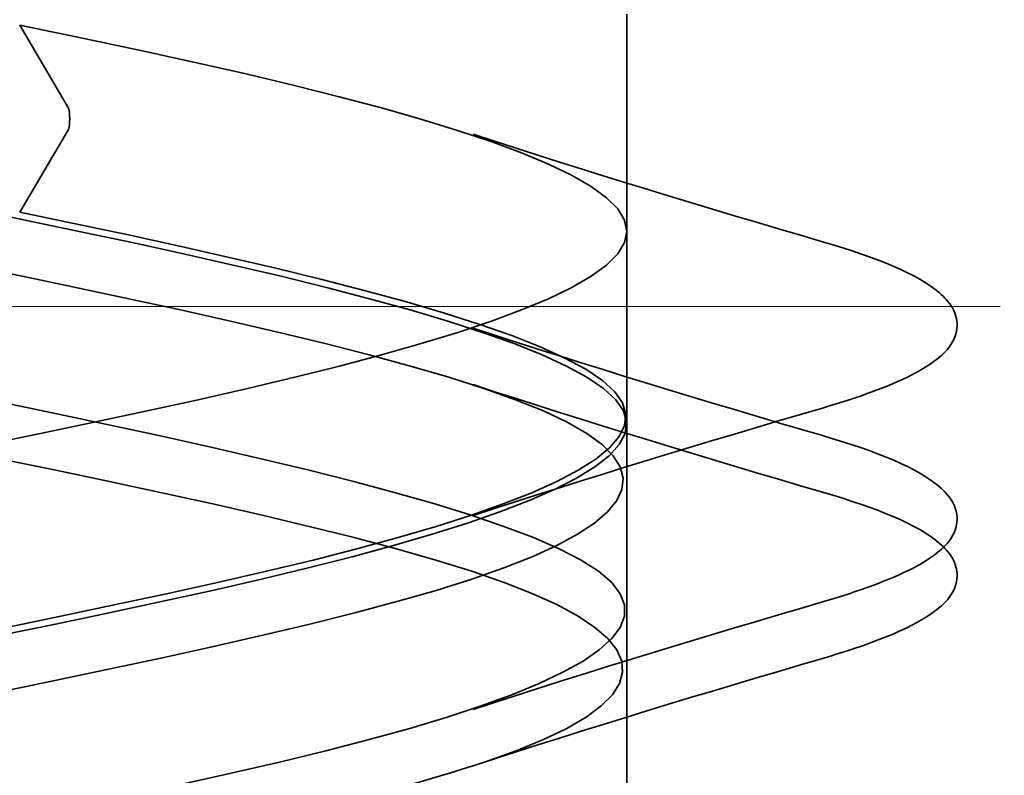
# Model space of a CAD drawing. Units: inches. Extents: x 0.6 to 33.4, y 0.6 to 21.4.
# Drawn here: x 10.3 to 10.4, y 12.7 to 12.8 of the extents above; entities that cross this region are included whole.
import ezdxf

# ---------------------------------------------------------------- set-up
doc = ezdxf.new("R2010")
doc.units = ezdxf.units.IN
doc.header["$LTSCALE"] = 2
doc.header["$MEASUREMENT"] = 0
doc.linetypes.add('DASHED', pattern=[0.2067, 0.1654, -0.0413])
doc.layers.add('Hatch (ANSI)', color=7, linetype='Continuous', lineweight=18)
doc.layers.add('Hidden (ANSI)', color=7, linetype='DASHED', lineweight=35)

msp = doc.modelspace()

# ---------------------------------------------------------------- hatches: boundary and pattern name
at = {"layer": 'Hatch (ANSI)', "true_color": 0x804000}
h = msp.add_hatch(dxfattribs=at)
h.set_pattern_fill('INSUL', color=36, scale=0.75, style=0)
h.set_pattern_definition([(0, (0, 0), (0, 0.28125), []), (0, (0, 0.09375), (0, 0.28125), [0.09375, -0.09375]), (0, (0, 0.1875), (0, 0.28125), [0.09375, -0.09375])])
h.paths.add_polyline_path([(1.572889105812453, 12.88671551405228), (16.57053125758416, 12.88671551405324), (16.5705312575842, 12.38671551405323), (1.572889105812457, 12.38671551405227)])

# ---------------------------------------------------------------- linework, layer by layer
at = {"layer": 'Hidden (ANSI)', "ltscale": 0.04037480428814888}
msp.add_line((10.37253125758414, 12.73421551404886), (10.37253125758414, 12.77671551404887), dxfattribs=at)
at = {"layer": 'Hidden (ANSI)', "ltscale": 0.02866422943770885}
for p, q in [((10.32179894108152, 12.76818392447556), (10.31737110594842, 12.77571551404905)), ((10.31737110594842, 12.75871551404905), (10.32179894108152, 12.76624710362254))]:
    msp.add_line(p, q, dxfattribs=at)
at = {"layer": 'Hidden (ANSI)', "ltscale": 0.01608992181718349}
msp.add_line((10.37253125758414, 12.71721551404887), (10.37253125758414, 12.73421551404887), dxfattribs=at)
at = {"layer": 'Hidden (ANSI)', "ltscale": 0.06275498867034912}
msp.add_line((10.37253125758414, 12.65121551404886), (10.37253125758414, 12.71721551404887), dxfattribs=at)
at = {"layer": 'Hidden (ANSI)', "ltscale": 0.00241186679340899}
msp.add_ellipse((10.32176119214171, 12.76721551404905), major_axis=(1.533996676129835e-17, -0.001000000000000061), ratio=0.1513822825272974, start_param=0.2520210537609073, end_param=2.889571599828697, dxfattribs=at)
at = {"layer": 'Hidden (ANSI)', "ltscale": 1.076981782913208}
for points, knots in [([(10.36767639627773, 12.15321551404925), (10.37782575229643, 12.15865479266512), (10.37065157302877, 12.164094071281), (10.35060897263703, 12.16953334989688), (10.33056637224528, 12.17497262851275), (10.29910141895057, 12.18041190712863), (10.27575362435537, 12.18585118574451), (10.25240582976017, 12.19129046436039), (10.23885973095735, 12.19672974297627), (10.24352735869892, 12.20216902159215), (10.2481949864405, 12.20760830020803), (10.27073957264184, 12.21304757882391), (10.29716109004949, 12.21848685743979), (10.32358260745715, 12.22392613605567), (10.35197475070506, 12.22936541467154), (10.36470620131593, 12.23480469328742), (10.3774376519268, 12.24024397190329), (10.37358983916745, 12.24568325051917), (10.35555222732059, 12.25112252913504), (10.33751461547374, 12.25656180775092), (10.3065886133769, 12.2620010863668), (10.28197904778223, 12.26744036498267), (10.25736948218756, 12.27287964359855), (10.24085192662576, 12.27831892221443), (10.24268366530512, 12.28375820083031), (10.24451540398447, 12.28919747944619), (10.26456427745253, 12.29463675806207), (10.29038007826494, 12.30007603667795), (10.31619587907735, 12.30551531529383), (10.34591600415729, 12.31095459390971), (10.36108446778032, 12.31639387252558), (10.37625293140335, 12.32183315114146), (10.37577533300371, 12.32727242975733), (10.35994825778156, 12.33271170837321), (10.34412118255942, 12.33815098698909), (10.31408654973006, 12.34359026560496), (10.28849565208738, 12.34902954422084), (10.2629047544447, 12.35446882283672), (10.24360396836239, 12.3599081014526), (10.24257894435327, 12.36534738006848), (10.24155392034416, 12.37078665868436), (10.25887861361446, 12.37622593730024), (10.28379451319505, 12.38166521591612), (10.30871041277563, 12.387104494532), (10.33941984322122, 12.39254377314788), (10.35685246723058, 12.39798305176375), (10.37428509123994, 12.40342233037963), (10.37718314968513, 12.4088616089955), (10.36374696893931, 12.41430088761138), (10.35031078819348, 12.41974016622725), (10.3215097850793, 12.42517944484313), (10.29522917713521, 12.43061872345901), (10.26894856919111, 12.43605800207489), (10.24708449520332, 12.44149728069077), (10.24321438919376, 12.44693655930665), (10.2393442831842, 12.45237583792253), (10.2537473722593, 12.45781511653841), (10.27747944081962, 12.46325439515429), (10.30121150937994, 12.46869367377017), (10.33256029506951, 12.47413295238604), (10.35205842554018, 12.47957223100192), (10.37155655601086, 12.4850115096178), (10.37779724639971, 12.49045078823367), (10.36690507248099, 12.49589006684955), (10.35601289856228, 12.50132934546542), (10.32877372775113, 12.5067686240813), (10.30210289086408, 12.51220790269718), (10.27543205397703, 12.51764718131305), (10.25125384471345, 12.52308645992893), (10.24458275859818, 12.52852573854481), (10.23791167248292, 12.53396501716069), (10.24922902658277, 12.53940429577658), (10.27150682471188, 12.54484357439245), (10.29378462284098, 12.55028285300833), (10.32541552786339, 12.55572213162421), (10.3467569733372, 12.56116141024009), (10.36809841881101, 12.56660068885596), (10.3776106251922, 12.57203996747184), (10.36938658015472, 12.57747924608771), (10.36116253511724, 12.58291852470359), (10.33579560129593, 12.58835780331947), (10.30903846368857, 12.59379708193534), (10.2822813260812, 12.59923636055122), (10.25606450496088, 12.6046756391671), (10.24666845927705, 12.61011491778298), (10.23727241359321, 12.61555419639886), (10.24537506551175, 12.62099347501474), (10.26594472597563, 12.62643275363062), (10.2865143864395, 12.6318720322465), (10.31806695998532, 12.63731131086238), (10.34100852345953, 12.64275058947825), (10.36395008693375, 12.64818986809413), (10.37662541270948, 12.65362914671001), (10.37116321387458, 12.65906842532588), (10.36570101503968, 12.66450770394176), (10.3424953877692, 12.66994698255763), (10.31595686110629, 12.67538626117351), (10.28941833444337, 12.68082553978939), (10.26146165594034, 12.68626481840526), (10.24944772357345, 12.69170409702115), (10.23743379120656, 12.69714337563703), (10.24222940696092, 12.70258265425291), (10.26085652765318, 12.70802193286879), (10.27948364834545, 12.71346121148467), (10.31059833223367, 12.71890049010055), (10.33487858251883, 12.72433976871642), (10.35915883280398, 12.7297790473323), (10.37485283596628, 12.73521832594817), (10.37221472796433, 12.74065760456405), (10.36957661996238, 12.74609688317993), (10.34879673957811, 12.7515361617958), (10.32277924433765, 12.75697544041168), (10.29676174909718, 12.76241471902755), (10.26738379427601, 12.76785399764343), (10.25288888030807, 12.77329327625931), (10.25073723907924, 12.77410068885596), (10.24889270064088, 12.7749081014526), (10.2473861188906, 12.77571551404924)], [0, 0, 0, 0, 1.235276945094198, 1.235276945094198, 1.235276945094198, 2.470553890188397, 2.470553890188397, 2.470553890188397, 3.705830835282596, 3.705830835282596, 3.705830835282596, 4.941107780376794, 4.941107780376794, 4.941107780376794, 6.176384725470992, 6.176384725470992, 6.176384725470992, 7.411661670565191, 7.411661670565191, 7.411661670565191, 8.646938615659389, 8.646938615659389, 8.646938615659389, 9.882215560753588, 9.882215560753588, 9.882215560753588, 11.11749250584779, 11.11749250584779, 11.11749250584779, 12.35276945094199, 12.35276945094199, 12.35276945094199, 13.58804639603619, 13.58804639603619, 13.58804639603619, 14.82332334113038, 14.82332334113038, 14.82332334113038, 16.05860028622458, 16.05860028622458, 16.05860028622458, 17.29387723131878, 17.29387723131878, 17.29387723131878, 18.52915417641298, 18.52915417641298, 18.52915417641298, 19.76443112150718, 19.76443112150718, 19.76443112150718, 20.99970806660138, 20.99970806660138, 20.99970806660138, 22.23498501169558, 22.23498501169558, 22.23498501169558, 23.47026195678978, 23.47026195678978, 23.47026195678978, 24.70553890188398, 24.70553890188398, 24.70553890188398, 25.94081584697818, 25.94081584697818, 25.94081584697818, 27.17609279207237, 27.17609279207237, 27.17609279207237, 28.41136973716657, 28.41136973716657, 28.41136973716657, 29.64664668226077, 29.64664668226077, 29.64664668226077, 30.88192362735497, 30.88192362735497, 30.88192362735497, 32.11720057244917, 32.11720057244917, 32.11720057244917, 33.35247751754337, 33.35247751754337, 33.35247751754337, 34.58775446263757, 34.58775446263757, 34.58775446263757, 35.82303140773177, 35.82303140773177, 35.82303140773177, 37.05830835282597, 37.05830835282597, 37.05830835282597, 38.29358529792017, 38.29358529792017, 38.29358529792017, 39.52886224301437, 39.52886224301437, 39.52886224301437, 40.76413918810857, 40.76413918810857, 40.76413918810857, 41.99941613320276, 41.99941613320276, 41.99941613320276, 43.23469307829696, 43.23469307829696, 43.23469307829696, 44.46997002339116, 44.46997002339116, 44.46997002339116, 45.70524696848536, 45.70524696848536, 45.70524696848536, 46.94052391357956, 46.94052391357956, 46.94052391357956, 47.12388980384689, 47.12388980384689, 47.12388980384689, 47.12388980384689]), ([(10.29769140921987, 12.15321551404907), (10.32414729192049, 12.15865479266494), (10.35242304186137, 12.16409407128082), (10.3649596199788, 12.1695333498967), (10.37749619809623, 12.17497262851257), (10.37338909365496, 12.18041190712845), (10.35518878922303, 12.18585118574432), (10.3369884847911, 12.1912904643602), (10.30600812743223, 12.19672974297607), (10.28148629812867, 12.20216902159195), (10.2569644688251, 12.20760830020783), (10.24067041095776, 12.21304757882371), (10.24272261826055, 12.21848685743959), (10.24477482556334, 12.22392613605547), (10.265025231832, 12.22936541467135), (10.29089847919023, 12.23480469328723), (10.31677172654848, 12.24024397190311), (10.34640106716666, 12.24568325051899), (10.36138689182368, 12.25112252913486), (10.3763727164807, 12.25656180775074), (10.375633801963, 12.26200108636661), (10.35962900891646, 12.26744036498249), (10.34362421586993, 12.27287964359837), (10.31350828580304, 12.27831892221424), (10.28798299651442, 12.28375820083012), (10.2624577072258, 12.289197479446), (10.24336470146406, 12.29463675806188), (10.24256059964473, 12.30007603667776), (10.24175649782541, 12.30551531529364), (10.25929931567824, 12.31095459390952), (10.28429508842389, 12.3163938725254), (10.30929086116954, 12.32183315114128), (10.33993615053539, 12.32727242975715), (10.3572004503733, 12.33271170837303), (10.37446475021121, 12.33815098698891), (10.37710244593688, 12.34359026560478), (10.3634755473155, 12.34902954422066), (10.34984864869412, 12.35446882283653), (10.32094033279172, 12.35990810145241), (10.29470245762291, 12.36534738006829), (10.2684645824541, 12.37078665868417), (10.24679020364687, 12.37622593730005), (10.24313895586885, 12.38166521591593), (10.23948770809083, 12.38710449453181), (10.25412302788597, 12.39254377314769), (10.27795648603384, 12.39798305176357), (10.30178994418171, 12.40342233037945), (10.33310196309491, 12.40886160899532), (10.35244800233122, 12.4143008876112), (10.37179404156752, 12.41974016622707), (10.37777828960561, 12.42517944484295), (10.36668457109073, 12.43061872345882), (10.35559085257585, 12.4360580020747), (10.32821957631148, 12.44149728069058), (10.30156810965848, 12.44693655930645), (10.27491664300549, 12.45237583792233), (10.25090788210607, 12.45781511653821), (10.24445109625935, 12.46325439515409), (10.23799431041264, 12.46869367376997), (10.24955535497876, 12.47413295238585), (10.2719549037302, 12.47957223100173), (10.29435445248163, 12.48501150961761), (10.32597638400781, 12.49045078823349), (10.34718370434399, 12.49589006684937), (10.36839102468017, 12.50132934546524), (10.3776536313749, 12.50676862408112), (10.36921951172739, 12.51220790269699), (10.36078539207987, 12.51764718131287), (10.33526306555151, 12.52308645992874), (10.30850171490296, 12.52852573854462), (10.2817403642544, 12.5339650171605), (10.25567081372854, 12.53940429577638), (10.24648206828593, 12.54484357439226), (10.23729332284332, 12.55028285300814), (10.24564834799326, 12.55572213162402), (10.26635873270182, 12.5611614102399), (10.28706911741038, 12.56660068885578), (10.31864061299782, 12.57203996747166), (10.34146754585767, 12.57747924608753), (10.36429447871752, 12.58291852470341), (10.37672989179089, 12.58835780331929), (10.37105148224283, 12.59379708193516), (10.36537307269477, 12.59923636055104), (10.34199053624508, 12.60467563916691), (10.31542426127555, 12.61011491778279), (10.28885798630602, 12.61555419639867), (10.26102472240183, 12.62099347501455), (10.24920872795349, 12.62643275363043), (10.23739273350515, 12.63187203224631), (10.24244652933024, 12.63731131086219), (10.26123174426272, 12.64275058947807), (10.2800169591952, 12.64818986809395), (10.31117824503627, 12.65362914670982), (10.33536466550651, 12.6590684253257), (10.35955108597675, 12.66450770394158), (10.37501759735228, 12.66994698255745), (10.37215960636891, 12.67538626117333), (10.36930161538553, 12.6808255397892), (10.3483253253231, 12.68626481840508), (10.32225686271715, 12.69170409702095), (10.29618840011121, 12.69714337563683), (10.26690859751895, 12.70258265425271), (10.25260000354013, 12.70802193286859), (10.2382914095613, 12.71346121148447), (10.23998638539841, 12.71890049010035), (10.2566323631444, 12.72433976871623), (10.27327834089038, 12.72977904733211), (10.30367431773336, 12.73521832594799), (10.32894460882393, 12.74065760456387), (10.35421489991449, 12.74609688317975), (10.37253626055535, 12.75153616179562), (10.37253125644802, 12.7569754404115), (10.37252625234069, 12.76241471902737), (10.35419524453016, 12.76785399764325), (10.32892165813848, 12.77329327625912), (10.32517001872891, 12.77410068885577), (10.32129824674342, 12.77490810145241), (10.31737110594841, 12.77571551404905)], [0, 0, 0, 0, 1.235276945094198, 1.235276945094198, 1.235276945094198, 2.470553890188397, 2.470553890188397, 2.470553890188397, 3.705830835282596, 3.705830835282596, 3.705830835282596, 4.941107780376794, 4.941107780376794, 4.941107780376794, 6.176384725470992, 6.176384725470992, 6.176384725470992, 7.411661670565191, 7.411661670565191, 7.411661670565191, 8.646938615659389, 8.646938615659389, 8.646938615659389, 9.882215560753588, 9.882215560753588, 9.882215560753588, 11.11749250584779, 11.11749250584779, 11.11749250584779, 12.35276945094199, 12.35276945094199, 12.35276945094199, 13.58804639603619, 13.58804639603619, 13.58804639603619, 14.82332334113038, 14.82332334113038, 14.82332334113038, 16.05860028622458, 16.05860028622458, 16.05860028622458, 17.29387723131878, 17.29387723131878, 17.29387723131878, 18.52915417641298, 18.52915417641298, 18.52915417641298, 19.76443112150718, 19.76443112150718, 19.76443112150718, 20.99970806660138, 20.99970806660138, 20.99970806660138, 22.23498501169558, 22.23498501169558, 22.23498501169558, 23.47026195678978, 23.47026195678978, 23.47026195678978, 24.70553890188398, 24.70553890188398, 24.70553890188398, 25.94081584697818, 25.94081584697818, 25.94081584697818, 27.17609279207237, 27.17609279207237, 27.17609279207237, 28.41136973716657, 28.41136973716657, 28.41136973716657, 29.64664668226077, 29.64664668226077, 29.64664668226077, 30.88192362735497, 30.88192362735497, 30.88192362735497, 32.11720057244917, 32.11720057244917, 32.11720057244917, 33.35247751754337, 33.35247751754337, 33.35247751754337, 34.58775446263757, 34.58775446263757, 34.58775446263757, 35.82303140773177, 35.82303140773177, 35.82303140773177, 37.05830835282597, 37.05830835282597, 37.05830835282597, 38.29358529792017, 38.29358529792017, 38.29358529792017, 39.52886224301437, 39.52886224301437, 39.52886224301437, 40.76413918810857, 40.76413918810857, 40.76413918810857, 41.99941613320276, 41.99941613320276, 41.99941613320276, 43.23469307829696, 43.23469307829696, 43.23469307829696, 44.46997002339116, 44.46997002339116, 44.46997002339116, 45.70524696848536, 45.70524696848536, 45.70524696848536, 46.94052391357956, 46.94052391357956, 46.94052391357956, 47.12388980384689, 47.12388980384689, 47.12388980384689, 47.12388980384689]), ([(10.31737110594841, 12.75871551404905), (10.34382698864904, 12.75327623543318), (10.36655421929673, 12.7478369568173), (10.37143934973938, 12.74239767820143), (10.37632448018204, 12.73695839958555), (10.36301504957371, 12.73151912096967), (10.33977611940545, 12.7260798423538), (10.31653718923719, 12.72064056373792), (10.28504544206277, 12.71520128512205), (10.26485702829289, 12.70976200650617), (10.24466861452301, 12.70432272789029), (10.23724012277475, 12.6988834492744), (10.24718459344721, 12.69344417065852), (10.25712906411967, 12.68800489204264), (10.28372900633171, 12.68256561342676), (10.31046604566817, 12.67712633481089), (10.33720308500463, 12.67168705619501), (10.36214815127724, 12.66624777757913), (10.36981053622742, 12.66080849896326), (10.3774729211776, 12.65536922034738), (10.36729978579454, 12.64992994173151), (10.34560857460102, 12.64449066311563), (10.3239173634075, 12.63905138449975), (10.29227309145003, 12.63361210588388), (10.27032662594186, 12.628172827268), (10.24838016043368, 12.62273354865212), (10.23771493295138, 12.61729427003624), (10.24495397370198, 12.61185499142036), (10.25219301445257, 12.60641571280448), (10.27681402859528, 12.6009764341886), (10.30352754193319, 12.59553715557272), (10.33024105527109, 12.59009787695684), (10.35711969501038, 12.58465859834097), (10.36747201755902, 12.57921931972509), (10.37782434010767, 12.57378004110921), (10.37090342818148, 12.56834076249334), (10.35100711872989, 12.56290148387746), (10.33111080927829, 12.55746220526159), (10.29967461567045, 12.55202292664571), (10.27622018994842, 12.54658364802983), (10.25276576422638, 12.54114436941395), (10.23898533689008, 12.53570509079807), (10.24343645503971, 12.53026581218219), (10.24788757318934, 12.52482653356631), (10.27024908984903, 12.51938725495043), (10.29663466264512, 12.51394797633455), (10.32302023544121, 12.50850869771867), (10.35152615240168, 12.5030694191028), (10.36445044238513, 12.49763014048692), (10.37737473236858, 12.49219086187104), (10.37378491133301, 12.48675158325517), (10.35591023254055, 12.4813123046393), (10.3380355537481, 12.47587302602342), (10.30716567046027, 12.47043374740754), (10.28247056004905, 12.46499446879166), (10.25777544963783, 12.45955519017578), (10.24103685766939, 12.4541159115599), (10.2426493303842, 12.44867663294402), (10.24426180309902, 12.44323735432814), (10.26410900102495, 12.43779807571226), (10.28986595579103, 12.43235879709638), (10.31562291055712, 12.4269195184805), (10.34543126481293, 12.42148023986463), (10.36078024314504, 12.41604096124875), (10.37612922147716, 12.41060168263288), (10.37591139923214, 12.405162404017), (10.36026204247074, 12.39972312540113), (10.34461268570934, 12.39428384678525), (10.31466089130777, 12.38884456816938), (10.28900650998703, 12.3834052895535), (10.26335212866629, 12.37796601093762), (10.24384611713035, 12.37252673232174), (10.24260156943516, 12.36708745370586), (10.24135702173997, 12.36164817508998), (10.25846373166659, 12.3562088964741), (10.28329855434776, 12.35076961785822), (10.30813337702893, 12.34533033924234), (10.33890448669582, 12.33989106062646), (10.35650324369065, 12.33445178201058), (10.37410200068548, 12.32901250339471), (10.37725865943013, 12.32357322477884), (10.36401295735602, 12.31813394616296), (10.3507672552819, 12.31269466754708), (10.3220748662268, 12.30725538893121), (10.29575355917306, 12.30181611031533), (10.26943225211932, 12.29637683169945), (10.24738110228295, 12.29093755308357), (10.24329371645372, 12.28549827446769), (10.23920633062448, 12.28005899585181), (10.25337761258929, 12.27461971723593), (10.27700729731104, 12.26918043862005), (10.30063698203279, 12.26374116000417), (10.33202019412191, 12.25830188138829), (10.35166818268164, 12.25286260277242), (10.37131617124136, 12.24742332415654), (10.37781133918801, 12.24198404554066), (10.36712023354725, 12.23654476692479), (10.35642912790649, 12.23110548830892), (10.32932310907135, 12.22566620969304), (10.30263482143085, 12.22022693107716), (10.27594653379034, 12.21478765246128), (10.25160153011099, 12.2093483738454), (10.24471788406034, 12.20390909522952), (10.23783423800969, 12.19846981661364), (10.24890860279664, 12.19303053799776), (10.27106387686576, 12.18759125938188), (10.29321915093487, 12.182151980766), (10.32485683722812, 12.17671270215012), (10.34633015818278, 12.17127342353425), (10.36780347913744, 12.16583414491837), (10.37756314042906, 12.1603948663025), (10.36954846199694, 12.15495558768662), (10.36153378356482, 12.14951630907075), (10.33632302229961, 12.14407703045487), (10.3095718811555, 12.13863775183899), (10.30560091186716, 12.13783033924235), (10.30161855001487, 12.13702292664571), (10.29769140921987, 12.13621551404906)], [-47.12388980384689, -47.12388980384689, -47.12388980384689, -47.12388980384689, -45.88861285875269, -45.88861285875269, -45.88861285875269, -44.65333591365848, -44.65333591365848, -44.65333591365848, -43.41805896856427, -43.41805896856427, -43.41805896856427, -42.18278202347007, -42.18278202347007, -42.18278202347007, -40.94750507837586, -40.94750507837586, -40.94750507837586, -39.71222813328166, -39.71222813328166, -39.71222813328166, -38.47695118818745, -38.47695118818745, -38.47695118818745, -37.24167424309324, -37.24167424309324, -37.24167424309324, -36.00639729799904, -36.00639729799904, -36.00639729799904, -34.77112035290483, -34.77112035290483, -34.77112035290483, -33.53584340781062, -33.53584340781062, -33.53584340781062, -32.30056646271642, -32.30056646271642, -32.30056646271642, -31.06528951762221, -31.06528951762221, -31.06528951762221, -29.83001257252801, -29.83001257252801, -29.83001257252801, -28.5947356274338, -28.5947356274338, -28.5947356274338, -27.35945868233959, -27.35945868233959, -27.35945868233959, -26.12418173724539, -26.12418173724539, -26.12418173724539, -24.88890479215118, -24.88890479215118, -24.88890479215118, -23.65362784705697, -23.65362784705697, -23.65362784705697, -22.41835090196277, -22.41835090196277, -22.41835090196277, -21.18307395686856, -21.18307395686856, -21.18307395686856, -19.94779701177436, -19.94779701177436, -19.94779701177436, -18.71252006668015, -18.71252006668015, -18.71252006668015, -17.47724312158594, -17.47724312158594, -17.47724312158594, -16.24196617649174, -16.24196617649174, -16.24196617649174, -15.00668923139753, -15.00668923139753, -15.00668923139753, -13.77141228630332, -13.77141228630332, -13.77141228630332, -12.53613534120912, -12.53613534120912, -12.53613534120912, -11.30085839611491, -11.30085839611491, -11.30085839611491, -10.06558145102071, -10.06558145102071, -10.06558145102071, -8.830304505926499, -8.830304505926499, -8.830304505926499, -7.595027560832293, -7.595027560832293, -7.595027560832293, -6.359750615738086, -6.359750615738086, -6.359750615738086, -5.12447367064388, -5.12447367064388, -5.12447367064388, -3.889196725549674, -3.889196725549674, -3.889196725549674, -2.653919780455468, -2.653919780455468, -2.653919780455468, -1.418642835361261, -1.418642835361261, -1.418642835361261, -0.183365890267055, -0.183365890267055, -0.183365890267055, 0, 0, 0, 0]), ([(10.2473861188906, 12.75871551404924), (10.25753547490931, 12.75327623543336), (10.28427609291069, 12.74783695681749), (10.31100223981763, 12.74239767820161), (10.33772838672458, 12.73695839958573), (10.36251177823468, 12.73151912096985), (10.36996210496388, 12.72607984235398), (10.37741243169308, 12.7206405637381), (10.36699215457412, 12.71520128512223), (10.34517219138527, 12.70976200650635), (10.32335222819641, 12.70432272789048), (10.29170688340597, 12.6988834492746), (10.2698876904488, 12.69344417065872), (10.24806849749164, 12.68800489204284), (10.23764970526406, 12.68256561342696), (10.24510130943736, 12.67712633481108), (10.25255291361066, 12.6716870561952), (10.27733728295035, 12.66624777757932), (10.30406350084717, 12.66080849896344), (10.33078971874398, 12.65536922034756), (10.3575294957736, 12.64992994173169), (10.3676776210964, 12.64449066311581), (10.37782574641919, 12.63905138449993), (10.37065003552584, 12.63361210588406), (10.35060655370726, 12.62817282726819), (10.33056307188868, 12.62273354865231), (10.29909795096068, 12.61729427003643), (10.27575080662484, 12.61185499142055), (10.25240366228899, 12.60641571280467), (10.23885898472211, 12.60097643418879), (10.24352792209884, 12.59553715557291), (10.24819685947556, 12.59009787695703), (10.27074254922144, 12.58465859834115), (10.29716427878973, 12.57921931972527), (10.32358600835802, 12.57378004110939), (10.35197745707532, 12.56834076249352), (10.36470773776291, 12.56290148387764), (10.37743801845049, 12.55746220526177), (10.37358864478481, 12.55202292664589), (10.3555500503603, 12.54658364803002), (10.33751145593578, 12.54114436941414), (10.30658512048265, 12.53570509079826), (10.28197607776495, 12.53026581218239), (10.25736703504725, 12.52482653356651), (10.24085082087022, 12.51938725495062), (10.2426838864518, 12.51394797633474), (10.24451695203337, 12.50850869771886), (10.26456704218545, 12.50306941910298), (10.29038319391158, 12.49763014048711), (10.3161993456377, 12.49219086187123), (10.34591893054272, 12.48675158325535), (10.36108629834698, 12.48131230463947), (10.37625366615124, 12.4758730260236), (10.375774495352, 12.47043374740772), (10.35994634759835, 12.46499446879185), (10.34411819984471, 12.45955519017597), (10.31408307173482, 12.4541159115601), (10.28849256362826, 12.44867663294422), (10.26290205552169, 12.44323735432834), (10.24360251568723, 12.43779807571246), (10.24257882072664, 12.43235879709658), (10.24155512576606, 12.4269195184807), (10.25888113499511, 12.42148023986482), (10.28379752024365, 12.41604096124894), (10.30871390549219, 12.41060168263306), (10.33942295627413, 12.40516240401718), (10.35685457105666, 12.39972312540131), (10.37428618583919, 12.39428384678543), (10.37718267830981, 12.38884456816955), (10.36374534730072, 12.38340528955368), (10.35030801629163, 12.3779660109378), (10.32150636161666, 12.37252673232193), (10.29522600542887, 12.36708745370605), (10.26894564924107, 12.36164817509017), (10.24708271216251, 12.35620889647429), (10.2432139222026, 12.35076961785841), (10.23934513224269, 12.34533033924253), (10.25374962155522, 12.33989106062665), (10.27748230500329, 12.33445178201077), (10.30121498845135, 12.32901250339489), (10.33256355931501, 12.32357322477901), (10.35206077865148, 12.31813394616314), (10.37155799798794, 12.31269466754726), (10.37779714667236, 12.30725538893139), (10.36690375786646, 12.30181611031551), (10.35601036906055, 12.29637683169964), (10.32877039783324, 12.29093755308376), (10.30209967205378, 12.28549827446788), (10.27542894627433, 12.280058995852), (10.2512517516257, 12.27461971723612), (10.24458195356411, 12.26918043862024), (10.23791215550252, 12.26374116000436), (10.24923097816204, 12.25830188138848), (10.27150951339173, 12.2528626027726), (10.29378804862141, 12.24742332415672), (10.3254189061037, 12.24198404554085), (10.34675954891877, 12.23654476692497), (10.36810019173383, 12.23110548830909), (10.37761089824927, 12.22566620969322), (10.36938558754496, 12.22022693107734), (10.36116027684065, 12.21478765246147), (10.33579240286897, 12.20934837384559), (10.30903523445435, 12.20390909522972), (10.28227806603974, 12.19846981661384), (10.25606212567802, 12.19303053799796), (10.24666732537385, 12.18759125938208), (10.23727252506967, 12.1821519807662), (10.24537669713511, 12.17671270215031), (10.26594720851274, 12.17127342353444), (10.28651771989036, 12.16583414491856), (10.3180704137236, 12.16039486630268), (10.34101129216126, 12.1549555876868), (10.36395217059892, 12.14951630907093), (10.37662605543933, 12.14407703045505), (10.37116255458091, 12.13863775183918), (10.37035154640751, 12.13783033924253), (10.369182978028, 12.13702292664589), (10.36767639627773, 12.13621551404925)], [-47.12388980384689, -47.12388980384689, -47.12388980384689, -47.12388980384689, -45.88861285875269, -45.88861285875269, -45.88861285875269, -44.65333591365848, -44.65333591365848, -44.65333591365848, -43.41805896856427, -43.41805896856427, -43.41805896856427, -42.18278202347007, -42.18278202347007, -42.18278202347007, -40.94750507837586, -40.94750507837586, -40.94750507837586, -39.71222813328166, -39.71222813328166, -39.71222813328166, -38.47695118818745, -38.47695118818745, -38.47695118818745, -37.24167424309324, -37.24167424309324, -37.24167424309324, -36.00639729799904, -36.00639729799904, -36.00639729799904, -34.77112035290483, -34.77112035290483, -34.77112035290483, -33.53584340781062, -33.53584340781062, -33.53584340781062, -32.30056646271642, -32.30056646271642, -32.30056646271642, -31.06528951762221, -31.06528951762221, -31.06528951762221, -29.83001257252801, -29.83001257252801, -29.83001257252801, -28.5947356274338, -28.5947356274338, -28.5947356274338, -27.35945868233959, -27.35945868233959, -27.35945868233959, -26.12418173724539, -26.12418173724539, -26.12418173724539, -24.88890479215118, -24.88890479215118, -24.88890479215118, -23.65362784705697, -23.65362784705697, -23.65362784705697, -22.41835090196277, -22.41835090196277, -22.41835090196277, -21.18307395686856, -21.18307395686856, -21.18307395686856, -19.94779701177436, -19.94779701177436, -19.94779701177436, -18.71252006668015, -18.71252006668015, -18.71252006668015, -17.47724312158594, -17.47724312158594, -17.47724312158594, -16.24196617649174, -16.24196617649174, -16.24196617649174, -15.00668923139753, -15.00668923139753, -15.00668923139753, -13.77141228630332, -13.77141228630332, -13.77141228630332, -12.53613534120912, -12.53613534120912, -12.53613534120912, -11.30085839611491, -11.30085839611491, -11.30085839611491, -10.06558145102071, -10.06558145102071, -10.06558145102071, -8.830304505926499, -8.830304505926499, -8.830304505926499, -7.595027560832293, -7.595027560832293, -7.595027560832293, -6.359750615738086, -6.359750615738086, -6.359750615738086, -5.12447367064388, -5.12447367064388, -5.12447367064388, -3.889196725549674, -3.889196725549674, -3.889196725549674, -2.653919780455468, -2.653919780455468, -2.653919780455468, -1.418642835361261, -1.418642835361261, -1.418642835361261, -0.183365890267055, -0.183365890267055, -0.183365890267055, 0, 0, 0, 0])]:
    msp.add_open_spline(points, degree=3, knots=knots, dxfattribs=at)
at = {"layer": 'Hidden (ANSI)', "ltscale": 1.177778124809265}
msp.add_open_spline([(10.33253452590496, 12.38671551405283), (10.34943411445649, 12.39047135995634), (10.36340282291666, 12.39422720585985), (10.36922334036768, 12.39798305176337), (10.37765271071939, 12.40342233037924), (10.36838444660724, 12.40886160899512), (10.3471740739479, 12.41430088761099), (10.32596370128856, 12.41974016622687), (10.29434154275777, 12.42517944484275), (10.27194473328851, 12.43061872345863), (10.24954792381926, 12.43605800207451), (10.23799238718364, 12.44149728069039), (10.24445402922362, 12.44693655930627), (10.25091567126359, 12.45237583792215), (10.27492828624601, 12.45781511653803), (10.30158021151366, 12.46325439515391), (10.32823213678132, 12.46869367376978), (10.3556004431031, 12.47413295238566), (10.36668960743131, 12.47957223100154), (10.37777877175952, 12.48501150961741), (10.37178871387402, 12.49045078823329), (10.35243921700337, 12.49589006684916), (10.33308972013272, 12.50132934546504), (10.30177684526563, 12.50676862408091), (10.27794566438559, 12.51220790269679), (10.25411448350555, 12.51764718131267), (10.23948440989569, 12.52308645992855), (10.2431406149328, 12.52852573854443), (10.24679681996992, 12.53396501716031), (10.26847550944513, 12.53940429577619), (10.29471437179675, 12.54484357439207), (10.32095323414837, 12.55028285300795), (10.34985914252343, 12.55572213162383), (10.36348173396462, 12.5611614102397), (10.37710432540581, 12.56660068885558), (10.374460733609, 12.57203996747145), (10.35719261022713, 12.57747924608733), (10.33992448684525, 12.5829185247032), (10.30927772233029, 12.58835780331908), (10.28428373888745, 12.59379708193496), (10.25928975544461, 12.59923636055084), (10.2417518622488, 12.60467563916672), (10.24256096590246, 12.6101149177826), (10.24337006955613, 12.61555419639848), (10.26246779344853, 12.62099347501436), (10.28799458723864, 12.62643275363024), (10.31352138102876, 12.63187203224612), (10.34363549341859, 12.63731131086199), (10.359636275374, 12.64275058947787), (10.37563705732941, 12.64818986809374), (10.37637005674108, 12.65362914670962), (10.36138008620178, 12.6590684253255), (10.34639011566247, 12.66450770394137), (10.31675869751004, 12.66994698255725), (10.29088673109954, 12.67538626117313), (10.26501476468904, 12.68082553978901), (10.24476890543009, 12.68626481840488), (10.24272168753835, 12.69170409702076), (10.24067446964662, 12.69714337563665), (10.25697359934173, 12.70258265425253), (10.28149743332087, 12.70802193286841), (10.30602126730002, 12.71346121148428), (10.33700041754549, 12.71890049010016), (10.35519705268386, 12.72433976871604), (10.37339368782223, 12.72977904733191), (10.37749492552833, 12.73521832594779), (10.3649539264348, 12.74065760456366), (10.35241292734127, 12.74609688317954), (10.32413452115562, 12.75153616179542), (10.2976793964506, 12.75697544041129), (10.27122427174557, 12.76241471902717), (10.2485011586447, 12.76785399764305), (10.24362094833285, 12.77329327625893), (10.24289652446007, 12.77410068885558), (10.24253125758415, 12.77490810145222), (10.24253125758415, 12.77571551404886)], degree=3, knots=[17.67618999097971, 17.67618999097971, 17.67618999097971, 17.67618999097971, 18.52915417641298, 18.52915417641298, 18.52915417641298, 19.76443112150718, 19.76443112150718, 19.76443112150718, 20.99970806660138, 20.99970806660138, 20.99970806660138, 22.23498501169558, 22.23498501169558, 22.23498501169558, 23.47026195678978, 23.47026195678978, 23.47026195678978, 24.70553890188398, 24.70553890188398, 24.70553890188398, 25.94081584697818, 25.94081584697818, 25.94081584697818, 27.17609279207237, 27.17609279207237, 27.17609279207237, 28.41136973716657, 28.41136973716657, 28.41136973716657, 29.64664668226077, 29.64664668226077, 29.64664668226077, 30.88192362735497, 30.88192362735497, 30.88192362735497, 32.11720057244917, 32.11720057244917, 32.11720057244917, 33.35247751754337, 33.35247751754337, 33.35247751754337, 34.58775446263757, 34.58775446263757, 34.58775446263757, 35.82303140773177, 35.82303140773177, 35.82303140773177, 37.05830835282597, 37.05830835282597, 37.05830835282597, 38.29358529792017, 38.29358529792017, 38.29358529792017, 39.52886224301437, 39.52886224301437, 39.52886224301437, 40.76413918810857, 40.76413918810857, 40.76413918810857, 41.99941613320276, 41.99941613320276, 41.99941613320276, 43.23469307829696, 43.23469307829696, 43.23469307829696, 44.46997002339116, 44.46997002339116, 44.46997002339116, 45.70524696848536, 45.70524696848536, 45.70524696848536, 46.94052391357956, 46.94052391357956, 46.94052391357956, 47.12388980384689, 47.12388980384689, 47.12388980384689, 47.12388980384689], dxfattribs=at)
at = {"layer": 'Hidden (ANSI)', "ltscale": 0.03188830241560936}
for points in [[(10.35855418648127, 12.76579916027673), (10.3689642095926, 12.76238432375042), (10.37962401183725, 12.7591594638819), (10.39031201129448, 12.75602606476155)], [(10.3585541864813, 12.74817960650987), (10.36896420959263, 12.74476476998356), (10.37962401183728, 12.74153991011505), (10.39031201129451, 12.73840651099469)], [(10.35855418648128, 12.74304170375174), (10.36896420959261, 12.73962686722543), (10.37962401183726, 12.73640200735691), (10.39031201129449, 12.73326860823656)], [(10.39031201129449, 12.74091987638616), (10.37962401183726, 12.73778647726581), (10.36896420959261, 12.73456161739729), (10.35855418648127, 12.73114678087098)], [(10.39031201129451, 12.7233003226193), (10.37962401183728, 12.72016692349895), (10.36896420959263, 12.71694206363043), (10.3585541864813, 12.71352722710412)], [(10.39031201129449, 12.71816241986117), (10.37962401183726, 12.71502902074082), (10.36896420959261, 12.7118041608723), (10.35855418648128, 12.70838932434599)]]:
    msp.add_open_spline(points, degree=3, dxfattribs=at)
at = {"layer": 'Hidden (ANSI)', "ltscale": 1.002741932868958}
msp.add_open_spline([(10.24253125758415, 12.75871551404886), (10.24253125758415, 12.75327623543298), (10.26085744213016, 12.74783695681711), (10.286129381313, 12.74239767820123), (10.31140132049585, 12.73695839958535), (10.34179565070881, 12.73151912096947), (10.35843770964798, 12.72607984235359), (10.37507976858715, 12.72064056373772), (10.37676883618151, 12.71520128512184), (10.36245601350062, 12.70976200650597), (10.34814319081972, 12.70432272789009), (10.31886114416577, 12.69888344927422), (10.29279381568483, 12.69344417065834), (10.2667264872039, 12.68800489204246), (10.24575462762635, 12.68256561342658), (10.24290161218822, 12.6771263348107), (10.2400485967501, 12.67168705619482), (10.25552026974698, 12.66624777757894), (10.27970883258464, 12.66080849896306), (10.30389739542231, 12.65536922034718), (10.33505764980561, 12.6499299417313), (10.35383929998307, 12.64449066311543), (10.37262095016053, 12.63905138449955), (10.37766890512945, 12.63361210588367), (10.36584842085382, 12.6281728272678), (10.35402793657819, 12.62273354865192), (10.32619185781541, 12.61729427003605), (10.29962619096312, 12.61185499142017), (10.27306052411082, 12.60641571280429), (10.24968197487868, 12.60097643418841), (10.24400845561483, 12.59553715557253), (10.23833493635098, 12.59009787695665), (10.25077578994251, 12.58465859834077), (10.27360533503152, 12.57921931972489), (10.29643488012053, 12.57378004110901), (10.32800597117647, 12.56834076249313), (10.34871318580406, 12.56290148387726), (10.36942040043164, 12.55746220526138), (10.37776971867162, 12.55202292664551), (10.36857627344045, 12.54658364802963), (10.35938282820928, 12.54114436941376), (10.33330992410473, 12.53570509079788), (10.30654864863582, 12.530265812182), (10.27978737316691, 12.52482653356612), (10.25426854515232, 12.51938725495024), (10.24583917480061, 12.51394797633436), (10.2374098044489, 12.50850869771848), (10.24667806856105, 12.5030694191026), (10.2678884412204, 12.49763014048672), (10.28909881387974, 12.49219086187084), (10.32072097241053, 12.48675158325497), (10.34311778187978, 12.48131230463909), (10.36551459134904, 12.47587302602321), (10.37707012798465, 12.47043374740734), (10.37060848594467, 12.46499446879146), (10.36414684390469, 12.45955519017559), (10.34013422892228, 12.45411591155971), (10.31348230365462, 12.44867663294383), (10.28683037838696, 12.44323735432796), (10.25946207206518, 12.43779807571208), (10.24837290773698, 12.4323587970962), (10.23728374340877, 12.42691951848032), (10.24327380129428, 12.42148023986444), (10.26262329816493, 12.41604096124856), (10.28197279503558, 12.41060168263268), (10.31328566990267, 12.4051624040168), (10.33711685078271, 12.39972312540092), (10.36094803166275, 12.39428384678505), (10.3755781052726, 12.38884456816917), (10.37192190023549, 12.38340528955329), (10.36826569519837, 12.37796601093742), (10.34658700572315, 12.37252673232154), (10.32034814337153, 12.36708745370567), (10.29410928101991, 12.36164817508979), (10.26520337264485, 12.35620889647391), (10.25158078120367, 12.35076961785803), (10.24652664391175, 12.34875158325629), (10.24371153844616, 12.34673354865456), (10.24305162641914, 12.34471551405282)], degree=3, knots=[-47.12388980384689, -47.12388980384689, -47.12388980384689, -47.12388980384689, -45.88861285875269, -45.88861285875269, -45.88861285875269, -44.65333591365848, -44.65333591365848, -44.65333591365848, -43.41805896856427, -43.41805896856427, -43.41805896856427, -42.18278202347007, -42.18278202347007, -42.18278202347007, -40.94750507837586, -40.94750507837586, -40.94750507837586, -39.71222813328166, -39.71222813328166, -39.71222813328166, -38.47695118818745, -38.47695118818745, -38.47695118818745, -37.24167424309324, -37.24167424309324, -37.24167424309324, -36.00639729799904, -36.00639729799904, -36.00639729799904, -34.77112035290483, -34.77112035290483, -34.77112035290483, -33.53584340781062, -33.53584340781062, -33.53584340781062, -32.30056646271642, -32.30056646271642, -32.30056646271642, -31.06528951762221, -31.06528951762221, -31.06528951762221, -29.83001257252801, -29.83001257252801, -29.83001257252801, -28.5947356274338, -28.5947356274338, -28.5947356274338, -27.35945868233959, -27.35945868233959, -27.35945868233959, -26.12418173724539, -26.12418173724539, -26.12418173724539, -24.88890479215118, -24.88890479215118, -24.88890479215118, -23.65362784705697, -23.65362784705697, -23.65362784705697, -22.41835090196277, -22.41835090196277, -22.41835090196277, -21.18307395686856, -21.18307395686856, -21.18307395686856, -19.94779701177436, -19.94779701177436, -19.94779701177436, -18.71252006668015, -18.71252006668015, -18.71252006668015, -17.47724312158594, -17.47724312158594, -17.47724312158594, -16.24196617649174, -16.24196617649174, -16.24196617649174, -15.78366429604597, -15.78366429604597, -15.78366429604597, -15.78366429604597], dxfattribs=at)
at = {"layer": 'Hidden (ANSI)', "ltscale": 0.09085121750831604}
for points, knots in [([(10.39031201129448, 12.75602606476155), (10.39537815378271, 12.75454082456486), (10.39894068302227, 12.75308202812092), (10.4018922560647, 12.7505616845516), (10.40254701314611, 12.74955361516444), (10.40250465356413, 12.74659367657726), (10.40087888524825, 12.74520263788195), (10.39640030761098, 12.74290443087566), (10.39368612682569, 12.74190906530591), (10.39031201129449, 12.74091987638616)], [0, 0, 0, 0, 0.08068205858158883, 0.08068205858158883, 0.1213780380118259, 0.1213780380118259, 0.1881144276701595, 0.1881144276701595, 0.241849708030473, 0.241849708030473, 0.241849708030473, 0.241849708030473]), ([(10.39031201129451, 12.73840651099469), (10.39537815378273, 12.736921270798), (10.39894068302229, 12.73546247435406), (10.40189225606473, 12.73294213078474), (10.40254701314614, 12.73193406139758), (10.40250465356415, 12.7289741228104), (10.40087888524827, 12.72758308411509), (10.39640030761101, 12.7252848771088), (10.39368612682572, 12.72428951153905), (10.39031201129451, 12.7233003226193)], [0, 0, 0, 0, 0.08068205858158384, 0.08068205858158384, 0.1213780380118296, 0.1213780380118296, 0.1881144276701631, 0.1881144276701631, 0.2418497080304734, 0.2418497080304734, 0.2418497080304734, 0.2418497080304734]), ([(10.39031201129449, 12.73326860823656), (10.3953781537827, 12.73178336803987), (10.39894068302227, 12.73032457159593), (10.4018922560647, 12.7278042280266), (10.40254701314612, 12.72679615863945), (10.40250465356413, 12.72383622005227), (10.40087888524825, 12.72244518135696), (10.39640030761099, 12.72014697435067), (10.39368612682569, 12.71915160878092), (10.39031201129449, 12.71816241986117)], [0, 0, 0, 0, 0.08068205858158398, 0.08068205858158398, 0.1213780380118367, 0.1213780380118367, 0.1881144276701705, 0.1881144276701705, 0.2418497080304707, 0.2418497080304707, 0.2418497080304707, 0.2418497080304707])]:
    msp.add_open_spline(points, degree=3, knots=knots, dxfattribs=at)

doc.saveas('drawing.dxf')
